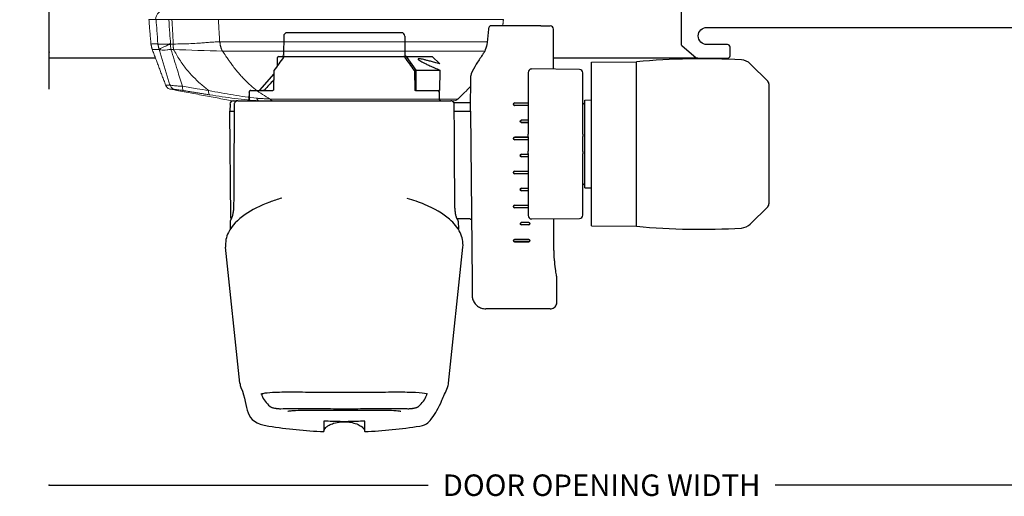
# Model space of a CAD drawing. Units: inches. Extents: x 0 to 102, y 0 to 33.
# Drawn here: x 8 to 14, y 9 to 12 of the extents above; entities that cross this region are included whole.
import ezdxf

# ---------------------------------------------------------------- set-up
doc = ezdxf.new("R2010")
doc.units = ezdxf.units.IN
doc.header["$MEASUREMENT"] = 0
doc.layers.add('WINTECH_DESIGN', color=3, linetype='Continuous', lineweight=25)
doc.styles.add('WinTech', font='technic_.ttf')
doc.dimstyles.new('WINTECH_BASIC', dxfattribs={"dimtxt": 0.125, "dimasz": 0.125, "dimexe": 0.125, "dimexo": 0.0625, "dimgap": 0.09, "dimtad": 0, "dimdec": 3, "dimzin": 4, "dimdsep": 46, "dimtxsty": 'WinTech', "dimblk": 'OBLIQUE', "dimcen": 0.125, "dimclrd": 5, "dimclre": 5, "dimclrt": 30, "dimazin": 0, "dimtfac": 1, "dimtdec": 3, "dimtofl": 0, "dimtmove": 0, "dimatfit": 3, "dimfxl": 0, "dimtolj": 1, "dimtzin": 0, "dimarcsym": 0})

# ---------------------------------------------------------------- blocks, each defined once
blk = doc.blocks.new('_Oblique')
at = {"color": 0, "linetype": 'ByBlock', "lineweight": -2}
blk.add_line((-0.5, -0.5), (0.5, 0.5), dxfattribs=at)
blk = doc.blocks.new('*D84')
at = {"layer": 'WINTECH_DESIGN', "color": 5, "lineweight": -2}
for p, q in [((0, -0.0975), (0, -2.8243)), ((-6.4232, -2.6993), (-4.2207, -2.6993)), ((0, -2.6993), (-2.2025, -2.6993))]:
    blk.add_line(p, q, dxfattribs=at)
at = {"layer": 'WINTECH_DESIGN', "color": 0}
for p in [(0, -0.035), (-6.4232, -0.18), (-6.4232, -2.6993)]:
    blk.add_point(p, dxfattribs=at)
at = {"layer": 'WINTECH_DESIGN', "color": 5, "lineweight": -2, "xscale": 0.125, "yscale": 0.125, "zscale": 0.125}
blk.add_blockref('_Oblique', (0, -2.6993), dxfattribs=at)
at = {"layer": 'WINTECH_DESIGN', "color": 30, "insert": (-3.2116, -2.6993), "char_height": 0.125, "attachment_point": 5, "style": 'WinTech'}
blk.add_mtext('\\A1;DOOR OPENING WIDTH', dxfattribs=at)
blk = doc.blocks.new('_None')
blk = doc.blocks.new('E761_T')
at = {"layer": 'WINTECH_DESIGN'}
h = blk.add_hatch(dxfattribs=at)
h.set_pattern_fill('ANSI31', scale=0.5)
h.set_pattern_definition([(45, (-10.26037, 5.64529), (-0.04419417, 0.04419417), [])])
h.paths.add_polyline_path([(-1.62, 1.05), (-1.635, 1.05, 0.414214), (-1.62, 1.035), (-1.605, 1.035, -1), (-1.605, 0.995), (-1.61, 0.995, 1), (-1.61, 0.945), (-1.34, 0.945, 0.996016), (-1.3428, 0.9951, -1.056918), (-1.345, 1.035), (-1.265, 1.035, -0.198912), (-1.2438, 1.0262, -0.149492), (-1.2438, 1.2938, -0.198912), (-1.265, 1.285), (-1.345, 1.285, -1), (-1.345, 1.325), (-1.34, 1.325, 1), (-1.34, 1.375), (-1.61, 1.375, 0.996016), (-1.6072, 1.3249, -1.056918), (-1.605, 1.285), (-1.62, 1.285, 0.414214), (-1.635, 1.27), (-1.62, 1.27)])
at = {"layer": 'WINTECH_DESIGN', "color": 7, "ltscale": 0.5}
blk.add_lwpolyline([(-1.635, 1.27), (-1.635, 1.27, -0.414214), (-1.62, 1.285), (-1.605, 1.285, 1), (-1.605, 1.325), (-1.61, 1.325, -1), (-1.61, 1.375), (-1.34, 1.375, -1), (-1.34, 1.325), (-1.345, 1.325, 1), (-1.345, 1.285), (-1.265, 1.285, 0.414214), (-1.235, 1.315), (-1.235, 1.35), (-1.245, 1.36), (-1.235, 1.37), (-1.235, 2.715), (-1.245, 2.725), (-1.235, 2.735), (-1.235, 3.005, -0.414214), (-1.22, 3.02), (-1.125, 3.02, 0.414214), (-1.11, 3.035), (-1.11, 3.085, 0.414214), (-1.125, 3.1), (-1.72, 3.1, 0.414214), (-1.735, 3.085), (-1.735, 2.735), (-1.725, 2.725), (-1.735, 2.715), (-1.735, 2.408, 0.414214), (-1.727, 2.4, -0.414214), (-1.719, 2.392), (-1.719, 2.358, -0.414214), (-1.727, 2.35), (-1.75, 2.35), (-1.782, 2.35, 0.414214), (-1.797, 2.335), (-1.797, 2.315, 0.414214), (-1.782, 2.3), (-1.75, 2.3, -0.414214), (-1.735, 2.285), (-1.735, 1.555, -0.414214), (-1.75, 1.54), (-2.1765, 1.54), (-2.4096, 1.4989, 0.36397), (-2.422, 1.4841), (-2.422, 1.4334, 0.466308), (-2.4044, 1.4186), (-2.1695, 1.46), (-1.75, 1.46, -0.414214), (-1.735, 1.445), (-1.735, 1.295), (-1.725, 1.285), (-1.735, 1.275), (-1.735, 1.27), (-1.62, 1.27), (-1.62, 1.05), (-1.735, 1.05), (-1.735, 1.045), (-1.725, 1.035), (-1.735, 1.025), (-1.735, 0.96, -0.414214), (-1.75, 0.945), (-2.97, 0.945, 0.414214), (-2.985, 0.93), (-2.985, 0.115, -0.414214), (-3, 0.1), (-3.235, 0.1, -0.414214), (-3.25, 0.115), (-3.25, 0.335, 0.414214), (-3.265, 0.35), (-3.33, 0.35, 1), (-3.33, 0.31), (-3.325, 0.31, -0.414214), (-3.31, 0.295), (-3.31, 0.115, -0.414214), (-3.325, 0.1), (-3.66, 0.1, -0.414214), (-3.675, 0.115), (-3.675, 0.295, -0.414214), (-3.66, 0.31), (-3.655, 0.31, 1), (-3.655, 0.35), (-3.72, 0.35, 0.414214), (-3.735, 0.335), (-3.735, -0.095, 0.221695), (-3.7296, -0.1065), (-3.6462, -0.1765, 0.176327), (-3.6365, -0.18), (-3.465, -0.18, 0.414214), (-3.45, -0.165), (-3.45, -0.115, 0.414214), (-3.465, -0.1), (-3.585, -0.1, -1), (-3.585, 0), (-0.42, 0), (-0.405, 0.015), (-0.39, 0), (-0.28, 0), (-0.265, 0.015), (-0.25, 0), (0, 0, 0.414214), (0.015, 0.015), (0.015, 0.085, 0.414214), (0, 0.1), (-1.11, 0.1, -0.414214), (-1.235, 0.225), (-1.235, 0.385), (-1.245, 0.395), (-1.235, 0.405), (-1.235, 0.95), (-1.245, 0.96), (-1.235, 0.97), (-1.235, 1.005, 0.414214), (-1.265, 1.035), (-1.345, 1.035, 1), (-1.345, 0.995), (-1.34, 0.995, -1), (-1.34, 0.945), (-1.61, 0.945, -1), (-1.61, 0.995), (-1.605, 0.995, 1), (-1.605, 1.035), (-1.62, 1.035, -0.414214), (-1.635, 1.05)], format="xyb", dxfattribs=at)
for points in [[(-1.315, 1.47), (-1.315, 3.005, 0.414214), (-1.33, 3.02), (-1.64, 3.02, 0.414214), (-1.655, 3.005), (-1.655, 2.8633, 0.535899), (-1.6342, 2.8495, -0.247218), (-1.5089, 2.8385, -0.25491), (-1.502, 2.8259), (-1.502, 2.7786, -0.709101), (-1.525, 2.7706, 2.852519), (-1.525, 2.6794, -0.709101), (-1.502, 2.6714), (-1.502, 2.6241, -0.25491), (-1.5089, 2.6115, -0.247218), (-1.6342, 2.6005, 0.535899), (-1.655, 2.5867), (-1.655, 2.416, 0.414214), (-1.647, 2.408, -0.414214), (-1.639, 2.4), (-1.639, 2.35, -0.414214), (-1.647, 2.342, 0.414214), (-1.655, 2.334), (-1.655, 1.47, 0.414214), (-1.64, 1.455), (-1.33, 1.455, 0.414214)], [(-2.905, 0.115, 0.414214), (-2.89, 0.1), (-1.75, 0.1, 0.414214), (-1.735, 0.115), (-1.735, 0.85, 0.414214), (-1.75, 0.865), (-2.89, 0.865, 0.414214), (-2.905, 0.85)], [(-1.655, 0.5333, 0.535899), (-1.6342, 0.5195, -0.247218), (-1.5089, 0.5085, -0.25491), (-1.502, 0.4959), (-1.502, 0.4486, -0.709101), (-1.525, 0.4406, 2.852519), (-1.525, 0.3494, -0.709101), (-1.502, 0.3414), (-1.502, 0.2941, -0.25491), (-1.5089, 0.2815, -0.247218), (-1.6342, 0.2705, 0.535899), (-1.655, 0.2567), (-1.655, 0.115, 0.414214), (-1.64, 0.1), (-1.33, 0.1, 0.414214), (-1.315, 0.115), (-1.315, 0.85, 0.414214), (-1.33, 0.865), (-1.64, 0.865, 0.414214), (-1.655, 0.85)]]:
    blk.add_lwpolyline(points, format="xyb", close=True, dxfattribs=at)
blk.add_arc((-0.8063, 1.16), 0.4575, 162.9955, 197.0045, dxfattribs=at)
blk = doc.blocks.new('E761')
at = {"layer": 'WINTECH_DESIGN'}
blk.add_blockref('E761_T', (0, 0), dxfattribs=at)
at = {"layer": 'WINTECH_DESIGN', "color": 6, "style": 'WinTech'}
blk.add_attdef('E761', (-1.1429, 1.0797), '', height=0.062, rotation=90, dxfattribs=at)
blk = doc.blocks.new('*U89')
at = {"layer": 'WINTECH_DESIGN', "color": 3}
for p, q in [((-3.02, 62.48), (-3.02, 60.96)), ((3.02, 60.96), (3.02, 62.48)), ((-15.41, 55.31), (-17.52, 35.21)), ((15.41, 55.31), (17.52, 35.21)), ((-30.4, 44.33), (-20.9, 44.33)), ((-31.41, 43.33), (-31.41, 39.86)), ((-18.65, 15.11), (-18.87, 40.27)), ((-27.21, 34.46), (-25.2, 34.46)), ((-27.21, 34.45), (-25.2, 34.45)), ((-25.2, 34.06), (-27.21, 34.06)), ((-25.2, 34.05), (-27.21, 34.05)), ((-43.16, 32.12), (-43.16, 7.81)), ((-36.52, 32.06), (-43.16, 32.12)), ((-36.52, 32.06), (-36.52, 7.87)), ((-16.84, 31.36), (-16.85, 32.58)), ((16.84, 31.36), (16.85, 32.58)), ((-62.58, 29.19), (-59.96, 31.8)), ((-27.68, 31.05), (-34.73, 30.99)), ((-27.21, 31.94), (-26.2, 31.94)), ((-27.21, 31.93), (-26.2, 31.93)), ((-26.2, 31.54), (-27.21, 31.54)), ((-26.2, 31.53), (-27.21, 31.53)), ((-27.17, 21.39), (-27.17, 30.54)), ((-18.59, 31.05), (-16.69, 31.05)), ((16.74, 30.86), (16.88, 15.11)), ((-35.23, 30.48), (-35.23, 21.42)), ((-27.17, 29.42), (-25.2, 29.42)), ((-27.17, 29.41), (-25.2, 29.41)), ((-62.72, 11.1), (-62.72, 28.83)), ((-25.2, 29.02), (-27.17, 29.02)), ((-25.2, 29.01), (-27.17, 29.01)), ((-35.51, 26.46), (-36.52, 26.47)), ((-35.51, 26.46), (-35.51, 13.47)), ((-27.17, 26.9), (-26.2, 26.9)), ((-27.17, 26.89), (-26.2, 26.89)), ((-26.2, 26.5), (-27.17, 26.5)), ((-26.2, 26.49), (-27.17, 26.49)), ((-35.51, 25.76), (-35.23, 26.04)), ((-27.17, 24.38), (-25.2, 24.38)), ((-27.17, 24.37), (-25.2, 24.37)), ((-25.2, 23.98), (-27.17, 23.98)), ((-25.2, 23.97), (-27.17, 23.97)), ((-27.17, 21.86), (-26.2, 21.86)), ((-27.17, 21.85), (-26.2, 21.85)), ((-35.23, 21.23), (-35.23, 21.42)), ((-35.23, 21.06), (-35.23, 21.23)), ((-35.23, 21.06), (-35.23, 20.5)), ((-35.23, 20.5), (-35.23, 19.97)), ((-26.2, 21.46), (-27.17, 21.46)), ((-26.2, 21.45), (-27.17, 21.45)), ((-27.17, 21.39), (-27.17, 21.2)), ((-27.17, 21.2), (-27.17, 21.04)), ((-27.17, 20.5), (-27.17, 21.04)), ((-27.17, 20.12), (-27.17, 20.5)), ((-35.23, 19.97), (-35.23, 19.43)), ((-35.23, 19.43), (-35.23, 18.87)), ((-27.17, 20.12), (-27.17, 20.12)), ((-27.17, 19.43), (-27.17, 19.81)), ((-27.17, 19.81), (-27.17, 19.81)), ((-27.17, 18.9), (-27.17, 19.43)), ((-27.17, 19.34), (-25.2, 19.34)), ((-27.17, 19.33), (-25.2, 19.33)), ((-25.2, 18.94), (-27.17, 18.94)), ((-25.2, 18.93), (-27.17, 18.93)), ((-35.23, 18.71), (-35.23, 18.87)), ((-35.23, 18.51), (-35.23, 18.71)), ((-35.23, 18.51), (-35.23, 9.45)), ((-27.17, 18.9), (-27.17, 18.73)), ((-27.17, 18.73), (-27.17, 18.54)), ((-27.17, 9.39), (-27.17, 18.54)), ((-27.17, 16.82), (-26.2, 16.82)), ((-27.17, 16.81), (-26.2, 16.81)), ((-26.2, 16.42), (-27.17, 16.42)), ((-26.2, 16.41), (-27.17, 16.41)), ((-18.65, 15.11), (-18.69, 9.87)), ((-18.44, 15.11), (-18.65, 15.11)), ((-16.25, 15.11), (-18.44, 15.11)), ((-16.25, 15.11), (-16.24, 14.1)), ((16.24, 14.1), (16.25, 15.11)), ((16.27, 15.11), (16.25, 15.11)), ((16.47, 15.11), (16.27, 15.11)), ((16.88, 15.11), (16.47, 15.11)), ((16.87, 14.09), (16.88, 15.11)), ((-35.51, 13.47), (-36.52, 13.46)), ((-35.51, 14.17), (-35.23, 13.9)), ((-27.17, 14.3), (-25.2, 14.3)), ((-27.17, 14.29), (-25.2, 14.29)), ((-25.2, 13.9), (-27.17, 13.9)), ((-25.2, 13.89), (-27.17, 13.89)), ((-18.66, 13.9), (-18.45, 13.9)), ((-18.45, 13.9), (-16.2, 13.9)), ((-15.74, 13.59), (-15.73, 13.59)), ((15.73, 13.59), (-15.73, 13.59)), ((-14.06, 13.39), (-14.05, 12.33)), ((14.05, 12.33), (14.06, 13.39)), ((14.06, 12.28), (14.07, 13.39)), ((15.73, 13.59), (15.95, 13.59)), ((16.37, 13.59), (15.95, 13.59)), ((-14.11, 9.06), (-14.08, 12.08)), ((-10.62, 12.08), (-14.08, 12.08)), ((-14.05, 12.3), (-14.05, 12.28)), ((-10.52, 12.08), (-10.62, 12.08)), ((-10.52, 12.08), (-10.52, 12.08)), ((-10.45, 11.88), (-10.42, 9.24)), ((10.42, 9.62), (12.5, 12.01)), ((10.42, 9.24), (10.45, 11.88)), ((13.8, 12.08), (10.54, 12.08)), ((13.8, 12.08), (13.86, 12.08)), ((-62.58, 10.75), (-59.96, 8.13)), ((-34.73, 8.95), (-27.68, 8.88)), ((-10.62, 9.06), (-14.11, 9.06)), ((-10.62, 9.06), (-9.21, 7.04)), ((-10.33, 9.06), (-10.62, 9.06)), ((-36.52, 7.87), (-43.16, 7.81)), ((-13, 7.04), (-14.1, 8.14)), ((9.91, 7.29), (9.92, 8.49)), ((-9.21, 7.04), (-13, 7.04)), ((-9.21, 7.04), (-8.79, 7.04)), ((-8.94, 4.01), (-8.97, 6.79)), ((8.79, 7.04), (-8.79, 7.04)), ((9.66, 7.04), (8.79, 7.04)), ((8.94, 4.01), (8.97, 6.79)), ((8.44, 3.51), (-8.44, 3.51)), ((-29.02, 2.51), (-30.4, 2.51)), ((-28.55, 2.51), (-21.67, 2.51))]:
    blk.add_line(p, q, dxfattribs=at)
at = {"layer": 'WINTECH_DESIGN', "color": 3, "linetype": 'Continuous', "lineweight": 15}
for p, q in [((10.96, 13.32), (-16.79, 13.32)), ((-16.1, 13.59), (10.51, 13.59)), ((-15.68, 13.59), (15.5, 13.59)), ((16.5, 13.59), (12.78, 13.59)), ((-20.74, 6.24), (17.98, 6.24)), ((25.22, 5.98), (25.59, 5.98)), ((27.35, 5.99), (27.35, 5.98)), ((18.35, 4.85), (-21.12, 4.85)), ((25.65, 5.19), (25.27, 5.19)), ((25.65, 5.18), (25.65, 5.19)), ((-23.5, 1.59), (18.59, 1.59)), ((25.44, 1.59), (25.91, 1.59)), ((27.78, 1.59), (28.85, 1.59))]:
    blk.add_line(p, q, dxfattribs=at)
at = {"layer": 'WINTECH_DESIGN', "color": 3}
for centre, radius, start, end in [((-27.21, 34.26), 0.193, 90, 270), ((-25.2, 34.26), 0.193, 270, 90), ((-58.54, 30.37), 2.02, 93.411, 135), ((-52.65, -68.47), 101.04, 84.6148, 93.411), ((-34.73, 30.48), 0.504, 90.5, 180), ((-27.67, 30.54), 0.504, 0, 90.5), ((-27.21, 31.74), 0.193, 90, 270), ((-26.2, 31.74), 0.193, 270, 90), ((-62.22, 28.83), 0.504, 135, 180), ((-25.2, 29.22), 0.193, 270, 90), ((-26.2, 26.7), 0.193, 270, 90), ((-25.2, 24.18), 0.193, 270, 90), ((-26.2, 21.66), 0.193, 270, 90), ((-25.2, 19.14), 0.193, 270, 90), ((-26.2, 16.62), 0.193, 270, 90), ((-25.2, 14.1), 0.193, 270, 90), ((-14.27, 13.39), 0.202, 0.5, 90), ((14.26, 13.39), 0.202, 90, 179.5), ((16.37, 14.1), 0.504, 270, 359.5), ((-13.8, 12.33), 0.252, 180.5, 270), ((-13.85, 12.28), 0.202, 180.5, 270), ((12.65, 11.88), 0.202, 90, 139), ((13.86, 12.28), 0.202, 270, 359.5), ((-62.22, 11.1), 0.504, 180, 225), ((-34.73, 9.45), 0.504, 180, 269.5), ((-27.67, 9.39), 0.504, 269.5, 0), ((-10.21, 9.24), 0.202, 180.7174, 215.5173), ((10.21, 9.24), 0.202, 324.4827, 359.2826), ((-58.54, 9.56), 2.02, 225, 266.589), ((-52.65, 108.41), 101.04, 266.589, 275.3852), ((9.66, 7.29), 0.252, 270, 359.5), ((-9.22, 6.79), 0.252, 0.5, 90), ((-8.79, 7.24), 0.202, 215.5236, 270), ((8.79, 7.24), 0.202, 270, 324.4764), ((9.22, 6.79), 0.252, 90, 179.5), ((-30.4, 3.01), 0.504, 180.0953, 270), ((-8.44, 4.02), 0.504, 180.5, 270), ((8.44, 4.02), 0.504, 270, 359.5)]:
    blk.add_arc(centre, radius, start, end, dxfattribs=at)
at = {"layer": 'WINTECH_DESIGN', "color": 3, "linetype": 'Continuous', "lineweight": 15}
for centre, radius, start, end in [((11.45, -16.4), 41, 133.5364, 137.2913), ((-16.1, 12.59), 1, 90, 133.5364), ((12.69, -241.72), 248.02, 87.1041, 88.7778), ((17.26, 4.95), 8.4, 1.6032, 7.0244), ((26.18, 1.67), 1.67, 275.9191, 357.5518)]:
    blk.add_arc(centre, radius, start, end, dxfattribs=at)
at = {"layer": 'WINTECH_DESIGN', "color": 3, "extrusion": (0, 0, -1)}
for centre, major_axis, ratio, start_param, end_param in [((-10.63, 58.39), (-0.335, 0.377), 0.983707, 0.000031, 0.00008), ((-27.21, 34.26), (-0.201, 0), 0.999962, 4.712389, 7.853905), ((-25.2, 34.26), (0.201, 0), 0.999962, 4.712389, 7.853905), ((-27.21, 31.74), (-0.201, 0), 0.999962, 4.712389, 7.853905), ((-26.2, 31.74), (0.201, 0), 0.999962, 4.712389, 7.853905), ((-16.52, 31.16), (-0.176, -0.098), 0.975576, 6.227677, 6.253365), ((16.52, 31.16), (0.176, -0.098), 0.975576, 0.029838, 0.055492), ((-25.2, 29.22), (0.202, 0), 0.999962, 4.712389, 7.853905), ((-26.2, 26.7), (0.203, 0), 0.999962, 4.712389, 7.853905), ((-25.2, 24.18), (0.204, 0), 0.999962, 4.712389, 7.853905), ((-26.2, 21.66), (0.205, 0), 0.999962, 4.712389, 7.853905), ((-27.17, 20.02), (0, 0.157), 0.000144, 4.335295, 5.37268), ((-25.2, 19.14), (0.205, 0), 0.999962, 4.712389, 7.853905), ((-26.2, 16.62), (0.206, 0), 0.999962, 4.712389, 7.853905), ((-25.2, 14.1), (0.207, 0), 0.999962, 4.712389, 7.853905), ((-14.27, 13.39), (0.202, 0), 0.999848, 4.712464, 6.274536), ((14.27, 13.39), (-0.202, 0), 0.999848, 0.00865, 1.570721), ((13.79, 12.33), (0.261, -0.002), 0.980644, 6.282917, 6.655051)]:
    blk.add_ellipse(centre, major_axis=major_axis, ratio=ratio, start_param=start_param, end_param=end_param, dxfattribs=at)
at = {"layer": 'WINTECH_DESIGN', "color": 3}
for points, knots in [([(-11.14, 61.67), (-12.29, 61.49), (-12.61, 60.92), (-13.48, 59.8), (-13.91, 58.98), (-14.69, 57.28), (-14.96, 56.65), (-15.25, 55.94)], [0, 0, 0, 0, 1.959043, 1.959043, 5.144074, 5.144074, 6.715203, 6.715203, 6.715203, 6.715203]), ([(3.02, 62.48), (3.01, 62.4), (2.99, 62.32), (2.93, 62.16), (2.89, 62.09), (2.77, 61.93), (2.69, 61.85), (2.49, 61.68), (2.36, 61.6), (2.02, 61.41), (1.8, 61.32), (1.21, 61.15), (0.84, 61.08), (-0.08, 61.01), (-0.65, 61.04), (-1.49, 61.22), (-1.79, 61.31), (-2.27, 61.54), (-2.46, 61.65), (-2.72, 61.88), (-2.81, 61.97), (-2.91, 62.13), (-2.95, 62.2), (-3, 62.33), (-3.01, 62.41), (-3.02, 62.48)], [0, 0, 0, 0, 0.0242344, 0.0242344, 0.0496594, 0.0496594, 0.0820227, 0.0820227, 0.1279594, 0.1279594, 0.1982965, 0.1982965, 0.3093457, 0.3093457, 0.4746135, 0.4746135, 0.5657895, 0.5657895, 0.6308754, 0.6308754, 0.6683945, 0.6683945, 0.6892294, 0.6892294, 0.7113094, 0.7113094, 0.7113094, 0.7113094]), ([(-3.02, 60.96), (-3.02, 60.96), (-3.02, 60.95), (-2.99, 60.95), (-2.98, 60.95), (-2.92, 60.94), (-2.88, 60.94), (-2.77, 60.94), (-2.71, 60.94), (-2.61, 60.94), (-2.56, 60.94), (-2.47, 60.94), (-2.43, 60.94), (-2.39, 60.95)], [-0.0917808, -0.0917808, -0.0917808, -0.0917808, -0.07914339, -0.07914339, -0.0653096, -0.0653096, -0.045938, -0.045938, -0.02651431, -0.02651431, -0.01273246, -0.01273246, 0, 0, 0, 0]), ([(-2.39, 60.95), (-1.61, 60.99), (-0.8, 61.01), (0.81, 61.01), (1.61, 60.99), (2.39, 60.95)], [-0.4794892, -0.4794892, -0.4794892, -0.4794892, -0.2394827, -0.2394827, -0.000001, -0.000001, -0.000001, -0.000001]), ([(2.39, 60.95), (2.43, 60.94), (2.47, 60.94), (2.56, 60.94), (2.61, 60.94), (2.71, 60.94), (2.77, 60.94), (2.88, 60.94), (2.92, 60.94), (2.98, 60.95), (2.99, 60.95), (3.02, 60.95), (3.02, 60.96), (3.02, 60.96)], [-0.09161071, -0.09161071, -0.09161071, -0.09161071, -0.07893903, -0.07893903, -0.0652255, -0.0652255, -0.04583711, -0.04583711, -0.02649342, -0.02649342, -0.012647, -0.012647, 0, 0, 0, 0]), ([(-9.37, 59.09), (-9.43, 59.09), (-9.49, 59.09), (-9.61, 59.09), (-9.66, 59.08), (-9.81, 59.07), (-9.9, 59.06), (-10, 59.05), (-10.01, 59.05), (-10.02, 59.05), (-10.03, 59.05), (-10.06, 59.04), (-10.08, 59.04), (-10.17, 59.02), (-10.24, 59.01), (-10.39, 58.99), (-10.46, 58.97), (-10.6, 58.94), (-10.66, 58.92), (-10.76, 58.89), (-10.8, 58.87), (-10.85, 58.85), (-10.88, 58.83), (-10.92, 58.8), (-10.94, 58.79), (-10.96, 58.77)], [0, 0, 0, 0, 0.0252182, 0.0252182, 0.0449384, 0.0449384, 0.0736016, 0.0736016, 0.0751358, 0.0751358, 0.0774371, 0.0774371, 0.0843471, 0.0843471, 0.1052465, 0.1052465, 0.13025, 0.13025, 0.1576111, 0.1576111, 0.1744666, 0.1744666, 0.1832954, 0.1832954, 0.1925189, 0.1925189, 0.1925189, 0.1925189]), ([(-0.3, 59.09), (-1.43, 59.09), (-2.58, 59.09), (-4.71, 59.06), (-5.72, 59.05), (-7.47, 59.04), (-8.23, 59.04), (-9.03, 59.07), (-9.21, 59.08), (-9.37, 59.09)], [0, 0, 0, 0, 0.338247, 0.338247, 0.675866, 0.675866, 1.010637, 1.010637, 1.12746, 1.12746, 1.12746, 1.12746]), ([(-3.75, 59.3), (-4.59, 59.3), (-5.38, 59.3), (-6.71, 59.32), (-7.27, 59.34), (-7.86, 59.39), (-8.02, 59.41), (-8.24, 59.45), (-8.31, 59.47), (-8.33, 59.48), (-8.34, 59.48), (-8.34, 59.48)], [0, 0, 0, 0, 0.2794564, 0.2794564, 0.5545652, 0.5545652, 0.6851357, 0.6851357, 0.8027223, 0.8027223, 0.8202418, 0.8202418, 0.8202418, 0.8202418]), ([(8.34, 59.48), (8.34, 59.48), (8.33, 59.47), (8.3, 59.46), (8.23, 59.44), (7.99, 59.4), (7.76, 59.38), (7.1, 59.33), (6.59, 59.31), (5.38, 59.3), (4.63, 59.3), (3, 59.3), (2.09, 59.3), (0.25, 59.31), (-0.71, 59.31), (-2.36, 59.3), (-3.08, 59.3), (-3.75, 59.3)], [0.142106, 0.142106, 0.142106, 0.142106, 0.172071, 0.172071, 0.273507, 0.273507, 0.447252, 0.447252, 0.687125, 0.687125, 0.953229, 0.953229, 1.228695, 1.228695, 1.507311, 1.507311, 1.728161, 1.728161, 1.728161, 1.728161]), ([(9.37, 59.09), (8.95, 59.06), (8.36, 59.04), (6.94, 59.04), (6.09, 59.04), (4.2, 59.07), (3.13, 59.08), (1.46, 59.09), (0.88, 59.09), (0.3, 59.09)], [0, 0, 0, 0, 0.306718, 0.306718, 0.622892, 0.622892, 0.954686, 0.954686, 1.127949, 1.127949, 1.127949, 1.127949]), ([(10.96, 58.77), (10.93, 58.8), (10.89, 58.82), (10.83, 58.86), (10.8, 58.87), (10.73, 58.9), (10.68, 58.92), (10.58, 58.94), (10.52, 58.96), (10.37, 58.99), (10.27, 59.01), (10.12, 59.03), (10.08, 59.04), (10.03, 59.05), (10.02, 59.05), (9.98, 59.05), (9.95, 59.06), (9.83, 59.07), (9.75, 59.08), (9.61, 59.09), (9.54, 59.09), (9.44, 59.09), (9.41, 59.09), (9.37, 59.09)], [0, 0, 0, 0, 0.014286, 0.014286, 0.0275002, 0.0275002, 0.0488917, 0.0488917, 0.0704884, 0.0704884, 0.1019711, 0.1019711, 0.1146966, 0.1146966, 0.1177815, 0.1177815, 0.1270505, 0.1270505, 0.1522623, 0.1522623, 0.1774825, 0.1774825, 0.1924664, 0.1924664, 0.1924664, 0.1924664]), ([(12.28, 56.93), (12.28, 56.93), (12.25, 56.91), (12.09, 56.85), (11.91, 56.81), (11.3, 56.71), (10.78, 56.67), (9.4, 56.62), (8.48, 56.61), (6.36, 56.62), (5.13, 56.63), (2.56, 56.65), (1.17, 56.66), (-1.55, 56.66), (-2.93, 56.65), (-5.5, 56.63), (-6.72, 56.62), (-8.86, 56.61), (-9.8, 56.63), (-11.26, 56.71), (-11.82, 56.78), (-12.21, 56.89), (-12.27, 56.93), (-12.28, 56.93), (-12.28, 56.93), (-12.28, 56.93)], [0.169066, 0.169066, 0.169066, 0.169066, 0.28292, 0.28292, 0.485301, 0.485301, 0.804024, 0.804024, 1.184506, 1.184506, 1.584832, 1.584832, 1.990501, 1.990501, 2.396148, 2.396148, 2.80131, 2.80131, 3.20693, 3.20693, 3.605578, 3.605578, 3.76985, 3.76985, 3.772822, 3.772822, 3.772822, 3.772822]), ([(-30.4, 44.33), (-30.51, 44.33), (-30.62, 44.32), (-30.83, 44.25), (-30.93, 44.19), (-31.1, 44.06), (-31.18, 43.98), (-31.3, 43.8), (-31.35, 43.7), (-31.4, 43.51), (-31.41, 43.42), (-31.41, 43.33)], [0, 0, 0, 0, 0.0323437, 0.0323437, 0.0648549, 0.0648549, 0.0973601, 0.0973601, 0.1298655, 0.1298655, 0.1564237, 0.1564237, 0.1564237, 0.1564237]), ([(-18.88, 42.34), (-18.88, 42.43), (-18.89, 42.52), (-18.92, 42.69), (-18.93, 42.78), (-19.02, 43.07), (-19.11, 43.28), (-19.36, 43.64), (-19.51, 43.8), (-19.86, 44.06), (-20.06, 44.16), (-20.47, 44.3), (-20.69, 44.33), (-20.9, 44.33)], [0, 0, 0, 0, 0.0266748, 0.0266748, 0.0528811, 0.0528811, 0.1178919, 0.1178919, 0.1829004, 0.1829004, 0.2479734, 0.2479734, 0.3112387, 0.3112387, 0.3112387, 0.3112387]), ([(-18.87, 40.27), (-18.87, 40.37), (-18.87, 40.48), (-18.87, 40.69), (-18.87, 40.78), (-18.87, 40.96), (-18.87, 41.03), (-18.87, 41.15), (-18.87, 41.2), (-18.87, 41.23)], [1.579523, 1.579523, 1.579523, 1.579523, 1.901272, 1.901272, 2.223022, 2.223022, 2.544771, 2.544771, 2.86652, 2.86652, 2.86652, 2.86652]), ([(-31.41, 39.86), (-31.41, 39.83), (-31.41, 39.81), (-31.41, 39.78), (-31.41, 39.78), (-31.41, 39.77), (-31.41, 39.77), (-31.41, 39.77), (-31.41, 39.77), (-31.41, 39.77), (-31.41, 39.77), (-31.41, 39.77), (-31.41, 39.77), (-31.41, 39.77), (-31.41, 39.77), (-31.41, 39.77), (-31.41, 39.77), (-31.41, 39.77), (-31.41, 39.77), (-31.41, 39.77), (-31.4, 39.77), (-31.4, 39.77), (-31.4, 39.77), (-31.4, 39.75), (-31.4, 39.72), (-31.37, 39.59), (-31.34, 39.4), (-31.26, 38.86), (-31.21, 38.51), (-31.11, 37.69), (-31.06, 37.22), (-30.99, 36.21), (-30.97, 35.67), (-30.96, 35.02), (-30.96, 34.91), (-30.96, 34.8)], [0.0000022, 0.0000022, 0.0000022, 0.0000022, 0.0079922, 0.0079922, 0.0084543, 0.0084543, 0.008599, 0.008599, 0.0086998, 0.0086998, 0.0088016, 0.0088016, 0.0090043, 0.0090043, 0.0098043, 0.0098043, 0.0113126, 0.0113126, 0.0135749, 0.0135749, 0.0203621, 0.0203621, 0.0407272, 0.0407272, 0.1019219, 0.1019219, 0.2661291, 0.2661291, 0.4319097, 0.4319097, 0.5966829, 0.5966829, 0.7587765, 0.7587765, 0.7908041, 0.7908041, 0.7908041, 0.7908041]), ([(-31.41, 39.77), (-31.41, 39.77), (-31.41, 39.77), (-31.41, 39.77), (-31.41, 39.77), (-31.4, 39.77), (-31.4, 39.77), (-31.4, 39.75), (-31.4, 39.72), (-31.37, 39.57), (-31.34, 39.38), (-31.25, 38.84), (-31.2, 38.48), (-31.1, 37.65), (-31.06, 37.17), (-30.99, 36.16), (-30.96, 35.62), (-30.96, 34.99), (-30.96, 34.89), (-30.96, 34.8)], [0.0719743, 0.0719743, 0.0719743, 0.0719743, 0.0730539, 0.0730539, 0.0802251, 0.0802251, 0.1017427, 0.1017427, 0.1664093, 0.1664093, 0.3315965, 0.3315965, 0.4972983, 0.4972983, 0.6623969, 0.6623969, 0.8241309, 0.8241309, 0.8514322, 0.8514322, 0.8514322, 0.8514322]), ([(-17.52, 35.21), (-17.6, 34.47), (-17.44, 33.72), (-16.76, 32.33), (-16.21, 31.68), (-14.58, 30.26), (-13.34, 29.53), (-11.08, 28.57), (-10.21, 28.27), (-9.29, 28)], [0, 0, 0, 0, 0.416507, 0.416507, 0.870875, 0.870875, 1.498092, 1.498092, 1.830343, 1.830343, 1.830343, 1.830343]), ([(9.23, 27.98), (9.85, 28.16), (10.44, 28.36), (12.42, 29.09), (13.65, 29.71), (15.75, 31.17), (16.61, 32.03), (17.43, 33.71), (17.6, 34.47), (17.52, 35.21)], [3.780557, 3.780557, 3.780557, 3.780557, 4.002918, 4.002918, 4.567138, 4.567138, 5.19797, 5.19797, 5.617655, 5.617655, 5.617655, 5.617655]), ([(-18.59, 31.05), (-18.61, 31.05), (-18.63, 31.06), (-18.67, 31.07), (-18.69, 31.08), (-18.72, 31.11), (-18.74, 31.12), (-18.76, 31.16), (-18.77, 31.18), (-18.78, 31.21), (-18.78, 31.22), (-18.79, 31.23), (-18.79, 31.24), (-18.79, 31.25)], [0, 0, 0, 0, 0.00642107, 0.00642107, 0.01279134, 0.01279134, 0.01916298, 0.01916298, 0.02553465, 0.02553465, 0.02830289, 0.02830289, 0.03112601, 0.03112601, 0.03112601, 0.03112601]), ([(-16.84, 31.36), (-16.84, 31.33), (-16.84, 31.31), (-16.83, 31.28), (-16.82, 31.27), (-16.82, 31.26), (-16.82, 31.26), (-16.82, 31.26), (-16.82, 31.26), (-16.82, 31.25), (-16.81, 31.25), (-16.81, 31.25), (-16.81, 31.25), (-16.81, 31.25), (-16.81, 31.25), (-16.81, 31.25), (-16.81, 31.25), (-16.81, 31.25), (-16.81, 31.25), (-16.81, 31.25), (-16.81, 31.25), (-16.81, 31.25), (-16.81, 31.25), (-16.81, 31.25), (-16.81, 31.25), (-16.81, 31.24), (-16.81, 31.24), (-16.8, 31.22), (-16.78, 31.2), (-16.74, 31.13), (-16.7, 31.07), (-16.65, 30.98)], [0.0000011, 0.0000011, 0.0000011, 0.0000011, 0.0064182, 0.0064182, 0.0096381, 0.0096381, 0.0102778, 0.0102778, 0.0105447, 0.0105447, 0.0107045, 0.0107045, 0.0108643, 0.0108643, 0.011185, 0.011185, 0.0115678, 0.0115678, 0.0126985, 0.0126985, 0.0160873, 0.0160873, 0.0262527, 0.0262527, 0.0415013, 0.0415013, 0.064375, 0.064375, 0.1330415, 0.1330415, 0.2462817, 0.2462817, 0.2462817, 0.2462817]), ([(-16.81, 31.25), (-16.81, 31.25), (-16.81, 31.25), (-16.81, 31.25), (-16.81, 31.25), (-16.8, 31.23), (-16.79, 31.21), (-16.75, 31.15), (-16.73, 31.11), (-16.69, 31.06)], [0.0247929, 0.0247929, 0.0247929, 0.0247929, 0.0333842, 0.0333842, 0.0597091, 0.0597091, 0.1387529, 0.1387529, 0.2182129, 0.2182129, 0.2182129, 0.2182129]), ([(-16.65, 30.98), (-16.64, 30.96), (-16.62, 30.93), (-16.58, 30.82), (-16.55, 30.74), (-16.49, 30.51), (-16.46, 30.36), (-16.4, 30), (-16.38, 29.79), (-16.34, 29.37), (-16.33, 29.15), (-16.33, 28.94)], [0, 0, 0, 0, 0.040804, 0.040804, 0.0909872, 0.0909872, 0.1560221, 0.1560221, 0.2249801, 0.2249801, 0.2876876, 0.2876876, 0.2876876, 0.2876876]), ([(16.33, 28.94), (16.33, 29.17), (16.34, 29.39), (16.38, 29.81), (16.4, 30.02), (16.46, 30.38), (16.5, 30.54), (16.57, 30.79), (16.6, 30.9), (16.64, 30.96), (16.64, 30.97), (16.65, 30.98)], [0, 0, 0, 0, 0.066249, 0.066249, 0.132878, 0.132878, 0.2010496, 0.2010496, 0.2699399, 0.2699399, 0.2874796, 0.2874796, 0.2874796, 0.2874796]), ([(16.65, 30.98), (16.7, 31.07), (16.74, 31.14), (16.78, 31.21), (16.8, 31.22), (16.81, 31.24), (16.81, 31.24), (16.81, 31.25), (16.81, 31.25), (16.81, 31.25), (16.81, 31.25), (16.81, 31.25), (16.81, 31.25), (16.81, 31.25), (16.81, 31.25), (16.81, 31.25), (16.81, 31.25), (16.81, 31.25), (16.81, 31.25), (16.81, 31.25), (16.81, 31.25), (16.81, 31.25), (16.81, 31.25), (16.81, 31.25), (16.82, 31.25), (16.82, 31.26), (16.82, 31.26), (16.83, 31.27), (16.83, 31.29), (16.84, 31.32), (16.84, 31.34), (16.84, 31.36)], [0, 0, 0, 0, 0.1182657, 0.1182657, 0.1776675, 0.1776675, 0.2071334, 0.2071334, 0.2217094, 0.2217094, 0.2289132, 0.2289132, 0.232484, 0.232484, 0.2343004, 0.2343004, 0.2348678, 0.2348678, 0.2351798, 0.2351798, 0.235396, 0.235396, 0.2355568, 0.2355568, 0.2357794, 0.2357794, 0.2363557, 0.2363557, 0.2411504, 0.2411504, 0.2462786, 0.2462786, 0.2462786, 0.2462786]), ([(16.74, 30.86), (16.74, 30.88), (16.74, 30.9), (16.73, 30.94), (16.72, 30.96), (16.69, 30.99), (16.68, 31), (16.67, 31.01)], [0, 0, 0, 0, 0.00641809, 0.00641809, 0.01292215, 0.01292215, 0.01801921, 0.01801921, 0.01801921, 0.01801921]), ([(16.69, 31.06), (16.73, 31.12), (16.76, 31.17), (16.79, 31.22), (16.8, 31.23), (16.81, 31.24), (16.81, 31.25), (16.81, 31.25), (16.81, 31.25), (16.81, 31.25), (16.81, 31.25), (16.81, 31.25), (16.81, 31.25), (16.81, 31.25)], [0, 0, 0, 0, 0.0998473, 0.0998473, 0.1497611, 0.1497611, 0.1744899, 0.1744899, 0.1867135, 0.1867135, 0.1927483, 0.1927483, 0.1934137, 0.1934137, 0.1934137, 0.1934137]), ([(-27.17, 19.81), (-27.17, 19.83), (-27.17, 19.84), (-27.17, 19.85), (-27.17, 19.86), (-27.17, 19.88), (-27.17, 19.89), (-27.17, 19.92), (-27.17, 19.94), (-27.17, 19.97)], [0.0003917, 0.0003917, 0.0003917, 0.0003917, 0.125, 0.125, 0.125, 0.25, 0.25, 0.25, 0.5, 0.5, 0.5, 0.5]), ([(-16.24, 14.1), (-16.24, 14.09), (-16.24, 14.09), (-16.24, 14.09), (-16.24, 14.08), (-16.24, 14.06), (-16.24, 14.05), (-16.23, 13.99), (-16.22, 13.95), (-16.2, 13.89), (-16.19, 13.88), (-16.17, 13.83), (-16.14, 13.8), (-16.08, 13.72), (-16.03, 13.69), (-15.94, 13.64), (-15.9, 13.62), (-15.84, 13.61), (-15.83, 13.6), (-15.82, 13.6)], [0, 0, 0, 0, 0.00047893, 0.00047893, 0.00191584, 0.00191584, 0.00623027, 0.00623027, 0.01927113, 0.01927113, 0.02342293, 0.02342293, 0.03596176, 0.03596176, 0.05242589, 0.05242589, 0.06636162, 0.06636162, 0.06944535, 0.06944535, 0.06944535, 0.06944535]), ([(-16.21, 13.9), (-16.2, 13.88), (-16.2, 13.87), (-16.17, 13.81), (-16.13, 13.77), (-16.05, 13.69), (-16.01, 13.66), (-15.9, 13.62), (-15.85, 13.6), (-15.78, 13.59), (-15.76, 13.59), (-15.74, 13.59)], [0.01946567, 0.01946567, 0.01946567, 0.01946567, 0.02323897, 0.02323897, 0.03963677, 0.03963677, 0.05583309, 0.05583309, 0.07238524, 0.07238524, 0.07793137, 0.07793137, 0.07793137, 0.07793137]), ([(15.82, 13.6), (15.82, 13.6), (15.83, 13.6), (15.89, 13.62), (15.94, 13.64), (16.04, 13.69), (16.09, 13.73), (16.16, 13.82), (16.19, 13.87), (16.21, 13.93), (16.22, 13.94), (16.23, 13.98), (16.24, 14.01), (16.24, 14.05), (16.24, 14.06), (16.24, 14.07), (16.24, 14.08), (16.24, 14.08), (16.24, 14.09), (16.24, 14.09), (16.24, 14.09), (16.24, 14.09), (16.24, 14.09), (16.24, 14.1)], [0.00876187, 0.00876187, 0.00876187, 0.00876187, 0.01050638, 0.01050638, 0.02735177, 0.02735177, 0.04449419, 0.04449419, 0.06080761, 0.06080761, 0.06390853, 0.06390853, 0.07324661, 0.07324661, 0.07606009, 0.07606009, 0.07747111, 0.07747111, 0.07817716, 0.07817716, 0.07853026, 0.07853026, 0.07888338, 0.07888338, 0.07888338, 0.07888338]), ([(-10.54, 12.1), (-10.52, 12.09), (-10.51, 12.07), (-10.49, 12.04), (-10.48, 12.03), (-10.47, 12), (-10.46, 11.97), (-10.45, 11.93), (-10.45, 11.9), (-10.45, 11.88)], [0, 0, 0, 0, 0.01045887, 0.01045887, 0.01517261, 0.01517261, 0.02299377, 0.02299377, 0.02942888, 0.02942888, 0.02942888, 0.02942888]), ([(10.45, 11.88), (10.45, 11.89), (10.45, 11.89), (10.45, 11.91), (10.45, 11.93), (10.46, 11.96), (10.46, 11.98), (10.48, 12.02), (10.49, 12.03), (10.5, 12.05), (10.51, 12.06), (10.52, 12.07), (10.53, 12.08), (10.54, 12.08), (10.54, 12.08), (10.54, 12.08)], [0, 0, 0, 0, 0.00150588, 0.00150588, 0.00604993, 0.00604993, 0.01246606, 0.01246606, 0.01885939, 0.01885939, 0.02470989, 0.02470989, 0.03119435, 0.03119435, 0.03855545, 0.03855545, 0.03855545, 0.03855545]), ([(11.79, 11.99), (11.81, 12.01), (11.83, 12.03), (11.88, 12.06), (11.91, 12.07), (11.96, 12.08), (11.99, 12.08), (12.01, 12.08)], [0, 0, 0, 0, 0.00843308, 0.00843308, 0.01716967, 0.01716967, 0.02385682, 0.02385682, 0.02385682, 0.02385682]), ([(13.8, 12.08), (13.85, 12.08), (13.9, 12.1), (13.94, 12.12), (13.98, 12.15), (14.02, 12.19), (14.04, 12.24)], [0, 0, 0, 0, 0.0001580428, 0.0001580428, 0.0001580428, 0.0003160856, 0.0003160856, 0.0003160856, 0.0003160856]), ([(-20.39, 6.82), (-20.07, 7.27), (-19.76, 7.74), (-19.19, 8.68), (-18.93, 9.17), (-18.74, 9.67), (-18.72, 9.73), (-18.7, 9.79)], [0, 0, 0, 0, 0.1652543, 0.1652543, 0.3431474, 0.3431474, 0.368703, 0.368703, 0.368703, 0.368703]), ([(-18.69, 9.82), (-18.69, 9.83), (-18.69, 9.83), (-18.69, 9.84), (-18.69, 9.84), (-18.69, 9.85), (-18.69, 9.86), (-18.69, 9.87)], [-0.004570083, -0.004570083, -0.004570083, -0.004570083, -0.00354292, -0.00354292, -0.002467409, -0.002467409, -0.000000043, -0.000000043, -0.000000043, -0.000000043]), ([(-21.11, 4.97), (-21.07, 5.35), (-20.97, 5.72), (-20.72, 6.32), (-20.58, 6.56), (-20.43, 6.78)], [0, 0, 0, 0, 0.1124558, 0.1124558, 0.1927256, 0.1927256, 0.1927256, 0.1927256]), ([(-21.67, 2.51), (-21.64, 2.51), (-21.6, 2.51), (-21.54, 2.54), (-21.51, 2.55), (-21.45, 2.6), (-21.43, 2.63), (-21.37, 2.71), (-21.35, 2.76), (-21.31, 2.87), (-21.3, 2.93), (-21.29, 2.99)], [0, 0, 0, 0, 0.01138381, 0.01138381, 0.0232981, 0.0232981, 0.03737669, 0.03737669, 0.05564679, 0.05564679, 0.07422218, 0.07422218, 0.07422218, 0.07422218]), ([(-29.02, 2.51), (-28.98, 2.51), (-28.91, 2.51), (-28.83, 2.51), (-28.75, 2.51), (-28.65, 2.51), (-28.55, 2.51)], [0, 0, 0, 0, 0.0002997157, 0.0002997157, 0.0002997157, 0.0005994313, 0.0005994313, 0.0005994313, 0.0005994313])]:
    blk.add_open_spline(points, degree=3, knots=knots, dxfattribs=at)
for points, degree in [([(-3.02, 62.48), (-5.74, 62.36), (-8.45, 62.09), (-11.14, 61.67)], 3), ([(11.14, 61.67), (8.45, 62.09), (5.74, 62.36), (3.02, 62.48)], 3), ([(15.25, 55.94), (14.02, 58.96), (15.07, 61.05), (11.14, 61.67)], 3), ([(-10.96, 58.77), (-11.53, 58.27), (-11.94, 57.72), (-12.15, 57.13)], 3), ([(-0.3, 59.09), (-0.3, 59.09), (-0.3, 59.09), (-0.3, 59.09)], 3), ([(0.3, 59.09), (0.1, 59.1), (-0.1, 59.1), (-0.3, 59.09)], 3), ([(0.3, 59.09), (0.3, 59.09), (0.3, 59.09), (0.3, 59.09)], 3), ([(12.15, 57.13), (11.94, 57.72), (11.53, 58.27), (10.96, 58.77)], 3), ([(-12.15, 57.13), (-12.18, 57.06), (-12.19, 56.98), (-12.19, 56.9)], 3), ([(12.19, 56.89), (12.19, 56.98), (12.18, 57.06), (12.15, 57.13)], 3), ([(-15.25, 55.94), (-15.33, 55.75), (-15.38, 55.54), (-15.41, 55.32)], 3), ([(15.41, 55.32), (15.38, 55.54), (15.33, 55.75), (15.25, 55.94)], 3), ([(-31.41, 43.33), (-31.41, 43.33), (-31.41, 43.33), (-31.41, 43.33)], 3), ([(-18.87, 41.23), (-18.88, 41.96), (-18.88, 42.19), (-18.88, 42.34)], 3), ([(-17.52, 35.21), (-17.52, 35.21), (-17.52, 35.21), (-17.52, 35.21)], 3), ([(17.52, 35.21), (17.52, 35.21), (17.52, 35.21), (17.52, 35.21)], 3), ([(-30.96, 34.8), (-30.95, 33.27), (-30.95, 32.56), (-30.95, 31.02)], 3), ([(-16.7, 31.07), (-16.7, 31.06), (-16.7, 31.06), (-16.69, 31.05)], 3), ([(16.67, 31.01), (16.68, 31.03), (16.69, 31.05), (16.7, 31.07)], 3), ([(16.84, 31.36), (16.84, 31.36), (16.84, 31.36), (16.84, 31.36)], 3), ([(-16.33, 28.94), (-16.3, 24.33), (-16.28, 19.72), (-16.25, 15.11)], 3), ([(16.25, 15.11), (16.28, 19.72), (16.3, 24.33), (16.33, 28.94)], 3), ([(-10.62, 12.08), (-10.62, 10.57), (-10.62, 9.06)], 2), ([(10.43, 10.54), (10.89, 11.02), (11.34, 11.5), (11.79, 11.99)], 3), ([(-30.91, 8.91), (-30.91, 6.39), (-30.91, 4.7), (-30.9, 3.01)], 3), ([(-18.69, 9.82), (-18.69, 9.81), (-18.69, 9.8), (-18.7, 9.79)], 3), ([(-10.38, 9.13), (-9.9, 8.46), (-9.43, 7.79), (-8.95, 7.13)], 3), ([(8.95, 7.13), (9.43, 7.79), (9.9, 8.46), (10.38, 9.13)], 3), ([(-20.43, 6.78), (-20.41, 6.79), (-20.4, 6.81), (-20.39, 6.82)], 3), ([(-21.29, 2.99), (-21.23, 3.65), (-21.17, 4.31), (-21.11, 4.97)], 3)]:
    blk.add_open_spline(points, degree=degree, dxfattribs=at)
at = {"layer": 'WINTECH_DESIGN', "color": 3, "linetype": 'Continuous', "lineweight": 15}
for points, knots in [([(10.96, 13.32), (10.92, 13.36), (10.86, 13.44), (10.75, 13.53), (10.63, 13.58), (10.55, 13.59), (10.51, 13.59)], [0, 0, 0, 0, 0.25, 0.5, 0.75, 1, 1, 1, 1]), ([(10.51, 13.59), (10.92, 13.59), (11.66, 13.59), (12.44, 13.59), (12.78, 13.59)], [0, 0, 0, 0, 0.559957, 1, 1, 1, 1]), ([(17.98, 6.24), (17.81, 6.49), (17.52, 6.92), (17.13, 7.48), (16.78, 7.98), (16.39, 8.51), (15.94, 9.08), (15.48, 9.63), (14.87, 10.31), (14.1, 11.09), (13.1, 11.94), (12.07, 12.68), (11.33, 13.1), (10.96, 13.32)], [0, 0, 0, 0, 0.087922, 0.155174, 0.204837, 0.27474, 0.352331, 0.423577, 0.488554, 0.626162, 0.749671, 0.872442, 1, 1, 1, 1]), ([(12.78, 13.59), (12.74, 13.59), (12.68, 13.59), (12.62, 13.59), (12.6, 13.58), (12.61, 13.58), (12.61, 13.58), (12.61, 13.58)], [0, 0, 0, 0, 0.500457, 0.8187674, 0.9214219, 0.9625614, 1, 1, 1, 1]), ([(12.61, 13.58), (13.17, 13.54), (14.31, 13.45), (16.12, 13.24), (18, 12.99), (19.26, 12.79), (19.89, 12.7)], [0, 0, 0, 0, 0.243271, 0.500086, 0.749982, 1, 1, 1, 1]), ([(12.95, 13.21), (12.92, 13.26), (12.87, 13.37), (12.76, 13.5), (12.67, 13.55), (12.61, 13.58)], [0, 0, 0, 0, 0.299154, 0.565849, 1, 1, 1, 1]), ([(20.03, 12.06), (19.42, 12.18), (18.19, 12.41), (16.39, 12.72), (14.62, 13.01), (13.51, 13.14), (12.95, 13.21)], [0, 0, 0, 0, 0.251101, 0.501607, 0.751201, 1, 1, 1, 1]), ([(20.03, 12.06), (20.03, 12.16), (20.03, 12.34), (19.99, 12.59), (19.93, 12.66), (19.89, 12.7)], [0, 0, 0, 0, 0.280709, 0.561395, 1, 1, 1, 1]), ([(20.03, 12.06), (20.44, 11.73), (21.22, 11.1), (22.31, 10.05), (23.37, 8.88), (24.34, 7.51), (24.93, 6.49), (25.22, 5.98)], [0, 0, 0, 0, 0.194081, 0.37517, 0.558621, 0.778785, 1, 1, 1, 1]), ([(23.88, 11.44), (23.16, 11.56), (21.88, 11.77), (20.6, 11.98), (20.03, 12.06)], [0, 0, 0, 0, 0.560085, 1, 1, 1, 1]), ([(23.75, 12.07), (23.91, 12.05), (24.24, 11.99), (24.62, 11.94), (24.88, 11.91), (24.96, 11.9), (25, 11.9)], [0, 0, 0, 0, 0.280335, 0.560141, 0.780286, 1, 1, 1, 1]), ([(25, 11.9), (25.11, 11.9), (25.32, 11.89), (25.57, 11.88), (25.6, 11.88), (25.63, 11.88)], [0, 0, 0, 0, 0.280082, 0.559926, 1, 1, 1, 1]), ([(25.59, 5.98), (25.27, 7), (24.71, 8.82), (24.14, 10.64), (23.88, 11.44)], [0, 0, 0, 0, 0.56, 1, 1, 1, 1]), ([(25.73, 11.27), (25.66, 11.28), (25.5, 11.31), (25.07, 11.36), (24.53, 11.4), (24.1, 11.43), (23.88, 11.44)], [0, 0, 0, 0, 0.250953, 0.503061, 0.753384, 1, 1, 1, 1]), ([(26.38, 11.25), (26.36, 11.25), (26.34, 11.25), (26.12, 11.26), (25.86, 11.26), (25.73, 11.27)], [0, 0, 0, 0, 0.333391, 0.66666, 1, 1, 1, 1]), ([(18.35, 4.85), (18.32, 5.1), (18.26, 5.59), (18.07, 6.03), (17.98, 6.24)], [0, 0, 0, 0, 0.500175, 1, 1, 1, 1]), ([(18.4, 4.85), (18.36, 5.1), (18.31, 5.47), (18.17, 5.87), (18.08, 6.06), (18.03, 6.16), (18, 6.21), (17.98, 6.23), (17.98, 6.24), (17.98, 6.24), (17.98, 6.24), (17.98, 6.24), (17.98, 6.24), (17.98, 6.24)], [0, 0, 0, 0, 0.498849, 0.749116, 0.874485, 0.937241, 0.983874, 0.995751, 0.998828, 0.999652, 0.999885, 0.999957, 1, 1, 1, 1]), ([(27.35, 5.98), (27.55, 5.98), (27.96, 5.98), (28.26, 5.98), (28.39, 5.98), (28.36, 5.98), (28.36, 5.98)], [0, 0, 0, 0, 0.3336274, 0.6649458, 0.9969283, 1, 1, 1, 1]), ([(18.4, 4.85), (18.39, 4.85), (18.37, 4.85), (18.35, 4.85), (18.35, 4.85)], [0, 0, 0, 0, 0.559854, 1, 1, 1, 1]), ([(25.27, 5.19), (24.82, 5.19), (23.92, 5.19), (22.65, 5.13), (21.55, 5.07), (20.61, 5), (19.82, 4.94), (19.07, 4.88), (18.62, 4.86), (18.4, 4.85)], [0, 0, 0, 0, 0.166536, 0.333147, 0.499725, 0.624839, 0.74979, 0.874936, 1, 1, 1, 1]), ([(18.59, 1.59), (18.55, 2.2), (18.49, 3.29), (18.42, 4.37), (18.4, 4.85)], [0, 0, 0, 0, 0.56, 1, 1, 1, 1]), ([(25.27, 5.19), (25.29, 4.51), (25.35, 3.32), (25.41, 2.12), (25.44, 1.59)], [0, 0, 0, 0, 0.559983, 1, 1, 1, 1]), ([(27.53, 5.18), (27.44, 5.19), (27.28, 5.21), (26.86, 5.21), (26.33, 5.21), (25.9, 5.19), (25.65, 5.18)], [0, 0, 0, 0, 0.250016, 0.500031, 0.716557, 1, 1, 1, 1]), ([(25.91, 1.59), (25.86, 2.26), (25.77, 3.46), (25.69, 4.65), (25.65, 5.18)], [0, 0, 0, 0, 0.56, 1, 1, 1, 1]), ([(28.54, 5.19), (28.51, 5.19), (28.47, 5.19), (28.13, 5.18), (27.73, 5.18), (27.53, 5.18)], [0, 0, 0, 0, 0.32829, 0.661623, 1, 1, 1, 1]), ([(27.53, 5.18), (27.57, 4.51), (27.66, 3.32), (27.74, 2.12), (27.78, 1.59)], [0, 0, 0, 0, 0.56, 1, 1, 1, 1]), ([(25.44, 1.59), (25.05, 1.59), (24.28, 1.59), (23.17, 1.59), (22.11, 1.59), (20.96, 1.59), (19.74, 1.59), (18.98, 1.59), (18.59, 1.59)], [0, 0, 0, 0, 0.144491, 0.289984, 0.434426, 0.57987, 0.788407, 1, 1, 1, 1]), ([(27.78, 1.59), (27.69, 1.59), (27.54, 1.59), (27.2, 1.59), (26.84, 1.59), (26.4, 1.59), (26.07, 1.59), (25.91, 1.59)], [0, 0, 0, 0, 0.261189, 0.437794, 0.619527, 0.806743, 1, 1, 1, 1])]:
    blk.add_open_spline(points, degree=3, knots=knots, dxfattribs=at)
for points, degree in [([(12.95, 13.21), (10.96, 13.32)], 1), ([(25.63, 11.88), (16.5, 13.59)], 1), ([(19.89, 12.7), (23.75, 12.07)], 1), ([(23.75, 12.07), (23.77, 12.06), (23.82, 12.02), (23.86, 11.88), (23.89, 11.69), (23.89, 11.52), (23.88, 11.44)], 3), ([(25, 11.9), (25.08, 11.88), (25.25, 11.83), (25.46, 11.69), (25.63, 11.5), (25.7, 11.35), (25.73, 11.27)], 3), ([(26.38, 11.25), (26.34, 11.33), (26.27, 11.48), (26.09, 11.67), (25.88, 11.82), (25.71, 11.86), (25.63, 11.88)], 3), ([(25.73, 11.27), (27.35, 5.99)], 1), ([(28.37, 5.95), (26.38, 11.25)], 1), ([(25.27, 5.19), (25.22, 5.98)], 1), ([(25.59, 5.98), (25.79, 6.01), (26.18, 6.07), (26.67, 6.1), (27.09, 6.08), (27.26, 6.02), (27.35, 5.99)], 3), ([(25.65, 5.19), (25.85, 5.27), (26.25, 5.45), (26.75, 5.68), (27.14, 5.87), (27.28, 5.95), (27.35, 5.99)], 3), ([(27.35, 5.98), (27.28, 5.94), (27.14, 5.86), (26.75, 5.67), (26.26, 5.44), (25.85, 5.27), (25.65, 5.18)], 3), ([(27.35, 5.98), (27.53, 5.18)], 1), ([(28.54, 5.19), (28.36, 5.98)], 1), ([(28.85, 1.59), (28.54, 5.19)], 1), ([(-23.42, 2.51), (-23.5, 1.59)], 1)]:
    blk.add_open_spline(points, degree=degree, dxfattribs=at)
at = {"layer": 'WINTECH_DESIGN', "color": 3}
blk.add_rational_spline([(-14.1, 8.14), (-7.73, 6.25), (-14.11, 9.06)], [1.06877369123, 1.06877369123, 1.03490404387], degree=2, dxfattribs=at)
blk = doc.blocks.new('SD3200_POS_LOCKJAMBR')
at = {"layer": 'WINTECH_DESIGN', "color": 7}
for p, q in [((-5.8049, -0.215), (-6.4232, -0.215)), ((-2.6515, -0.215), (-3.491, -0.215))]:
    blk.add_line(p, q, dxfattribs=at)
at = {"layer": 'WINTECH_DESIGN', "linetype": 'Continuous'}
blk.add_lwpolyline([(-6.4232, -0.395), (-6.4232, 1.44), (-6.2515, 1.5025), (-6.5949, 1.6275), (-6.4232, 1.69), (-6.4232, 3.245)], dxfattribs=at)
at = {"xscale": 0.03937, "yscale": 0.03937, "zscale": 0.03937, "rotation": 180}
blk.add_blockref('*U89', (-4.708, 0.0724), dxfattribs=at)
blk.add_blockref('E761', (0.9852, -0.035)).add_auto_attribs({'E761': 'E761'})
at = {"layer": 'WINTECH_DESIGN'}
dim = blk.add_linear_dim(base=(-6.4232, -2.6993), p1=(0, -0.035), p2=(-6.4232, -0.18), text='DOOR OPENING WIDTH', dimstyle='WINTECH_BASIC', override={"dimblk1": 'Oblique', "dimblk2": 'None', "dimsah": 1, "dimse2": 1}, dxfattribs=at)
dim.commit()
dim.dimension.update_dxf_attribs({"geometry": '*D84', "text_midpoint": (-3.2116, -2.6993)})

msp = doc.modelspace()

# ---------------------------------------------------------------- block references
at = {"layer": 'WINTECH_DESIGN'}
msp.add_blockref('SD3200_POS_LOCKJAMBR', (14.3765, 11.5652), dxfattribs=at)

doc.saveas('drawing.dxf')
